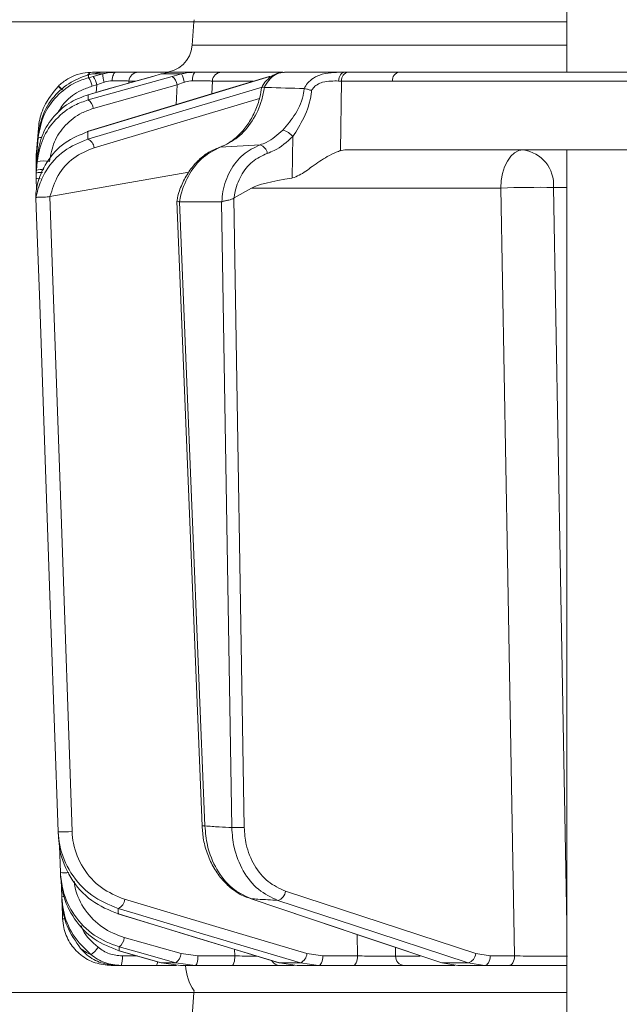
# Model space of a CAD drawing. Extents: x 1588 to 4557, y -518 to 2558.
# Drawn here: x 3789 to 3851, y 1976 to 2078 of the extents above; entities that cross this region are included whole.
import ezdxf

# ---------------------------------------------------------------- set-up
doc = ezdxf.new("R2010")
doc.units = 0
doc.header["$LTSCALE"] = 5
doc.layers.add('SLD-0', color=7, linetype='Continuous')
doc.styles.add('Brunner 2014', font='arial.ttf', dxfattribs={"height": 35})
doc.dimstyles.new('Brunner 2014', dxfattribs={"dimscale": 5, "dimtxt": 35, "dimasz": 5, "dimexe": 3.175, "dimexo": 0, "dimgap": 0.762, "dimtad": 1, "dimdec": 0, "dimrnd": 1e-08, "dimtxsty": 'Brunner 2014', "dimcen": 0.09, "dimdle": 10, "dimclrd": 7, "dimclre": 7, "dimclrt": 7, "dimadec": 1, "dimazin": 2, "dimtfac": 0.666667, "dimtdec": 0, "dimtmove": 0, "dimatfit": 3, "dimldrblk": 'Filled-1', "dimfxl": 1, "dimtolj": 1, "dimlwd": 5, "dimlwe": 5, "dimarcsym": 0})

# ---------------------------------------------------------------- blocks, each defined once
blk = doc.blocks.new('*D258')
at = {"layer": 'Defpoints', "color": 0, "lineweight": 5, "transparency": 16777216}
for p in [(3777.31, 2419.59), (4540.98, 2419.59), (4347.95, 1187.21)]:
    blk.add_point(p, dxfattribs=at)
at = {"layer": 'SLD-0', "color": 7, "linetype": 'Continuous', "lineweight": 5, "transparency": 16777216}
for p, q in [((3777.31, 2419.59), (4556.86, 2419.59)), ((4540.98, 1212.21), (4540.98, 2394.59)), ((4347.95, 1187.21), (4556.86, 1187.21))]:
    blk.add_line(p, q, dxfattribs=at)
at = {"layer": 'SLD-0', "color": 7, "lineweight": 5, "transparency": 16777216}
for points in [[(4536.82, 2394.59), (4545.15, 2394.59), (4540.98, 2419.59)], [(4536.82, 1212.21), (4545.15, 1212.21), (4540.98, 1187.21)]]:
    blk.add_solid(points, dxfattribs=at)
at = {"layer": 'SLD-0', "color": 7, "transparency": 16777216, "insert": (4501.41, 1784.45), "char_height": 35, "attachment_point": 2, "rotation": 90, "style": 'Brunner 2014'}
blk.add_mtext('\\A1;1232', dxfattribs=at)
blk = doc.blocks.new('Filled-1')
at = {"color": 0}
for p, q in [((0, 0), (-1, 0.1667)), ((-1, 0.1667), (-1, -0.1667)), ((-1, 0), (0, 0)), ((-1, -0.1667), (0, 0))]:
    blk.add_line(p, q, dxfattribs=at)
at = {"color": 0, "flags": 128}
blk.add_lwpolyline([(-1, -0.1667), (0, 0), (-1, 0.1667), (-1, -0.1667)], dxfattribs=at)
at = {"color": 0}
blk.add_solid([(-1, -0.1667), (0, 0), (-1, 0.1667), (-1, -0.1667)], dxfattribs=at)
blk = doc.blocks.new('*D261')
at = {"layer": 'Defpoints', "color": 0, "lineweight": 5, "transparency": 16777216}
for p in [(3806.82, 2077.5), (3729.77, 1977.5), (3806.82, 1977.5)]:
    blk.add_point(p, dxfattribs=at)
at = {"layer": 'SLD-0', "color": 7, "linetype": 'Continuous', "lineweight": 5, "transparency": 16777216}
for p, q in [((3806.82, 2077.5), (3713.9, 2077.5)), ((3729.77, 2052.5), (3729.77, 2002.5)), ((3806.82, 1977.5), (3713.9, 1977.5))]:
    blk.add_line(p, q, dxfattribs=at)
at = {"layer": 'SLD-0', "color": 7, "lineweight": 5, "transparency": 16777216}
for points in [[(3725.61, 2052.5), (3733.94, 2052.5), (3729.77, 2077.5)], [(3725.61, 2002.5), (3733.94, 2002.5), (3729.77, 1977.5)]]:
    blk.add_solid(points, dxfattribs=at)
at = {"layer": 'SLD-0', "color": 7, "transparency": 16777216, "insert": (3690.22, 2026.03), "char_height": 35, "attachment_point": 2, "rotation": 90, "style": 'Brunner 2014'}
blk.add_mtext('\\A1;100', dxfattribs=at)
blk = doc.blocks.new('*D262')
at = {"layer": 'Defpoints', "color": 0, "lineweight": 5, "transparency": 16777216}
for p in [(3800.73, 2557.54), (3442.53, 891.29), (3804.45, 891.29)]:
    blk.add_point(p, dxfattribs=at)
at = {"layer": 'SLD-0', "color": 7, "linetype": 'Continuous', "lineweight": 5, "transparency": 16777216}
for p, q in [((3800.73, 2557.54), (3426.66, 2557.54)), ((3442.53, 2532.54), (3442.53, 916.29)), ((3804.45, 891.29), (3426.66, 891.29))]:
    blk.add_line(p, q, dxfattribs=at)
at = {"layer": 'SLD-0', "color": 7, "lineweight": 5, "transparency": 16777216}
for points in [[(3438.37, 2532.54), (3446.7, 2532.54), (3442.53, 2557.54)], [(3438.37, 916.29), (3446.7, 916.29), (3442.53, 891.29)]]:
    blk.add_solid(points, dxfattribs=at)
at = {"layer": 'SLD-0', "color": 1, "transparency": 16777216, "insert": (3402.98, 1716.14), "char_height": 35, "attachment_point": 2, "rotation": 90, "style": 'Brunner 2014'}
blk.add_mtext('\\A1;1666', dxfattribs=at)
blk = doc.blocks.new('*D284')
at = {"layer": 'Defpoints', "color": 0, "lineweight": 5, "transparency": 16777216}
for p in [(3760.79, 2419.59), (3526.27, 888.29), (3804.45, 888.29)]:
    blk.add_point(p, dxfattribs=at)
at = {"layer": 'SLD-0', "color": 7, "linetype": 'Continuous', "lineweight": 5, "transparency": 16777216}
for p, q in [((3760.79, 2419.59), (3510.4, 2419.59)), ((3526.27, 2394.59), (3526.27, 913.29)), ((3804.45, 888.29), (3510.4, 888.29))]:
    blk.add_line(p, q, dxfattribs=at)
at = {"layer": 'SLD-0', "color": 7, "lineweight": 5, "transparency": 16777216}
for points in [[(3522.11, 2394.59), (3530.44, 2394.59), (3526.27, 2419.59)], [(3522.11, 913.29), (3530.44, 913.29), (3526.27, 888.29)]]:
    blk.add_solid(points, dxfattribs=at)
at = {"layer": 'SLD-0', "color": 1, "lineweight": 9, "transparency": 16777216, "insert": (3486.7, 1642.12), "char_height": 35, "attachment_point": 2, "rotation": 90, "style": 'Brunner 2014'}
blk.add_mtext('\\A1;1531', dxfattribs=at)

msp = doc.modelspace()

# ---------------------------------------------------------------- linework, layer by layer
at = {"color": 7, "linetype": 'Continuous', "lineweight": 18}
for p, q in [((3845.22, 2078.79), (3845.22, 2072.29)), ((3806.82, 2077.5), (3806.65, 2075.09)), ((3806.84, 2077.7), (3806.82, 2077.5)), ((3845.22, 2077.5), (3806.82, 2077.5)), ((3806.65, 2075.09), (3845.22, 2075.09)), ((3795.34, 2071.81), (3795.95, 2072.01)), ((3795.95, 2072.01), (3796.37, 2072.12)), ((3796.44, 2071.86), (3795.95, 2071.73)), ((3796.37, 2072.12), (3797.43, 2072.12)), ((3797.43, 2072.12), (3796.44, 2071.86)), ((3798.78, 2072.29), (3797.59, 2072.29)), ((3804.08, 2072.29), (3801.09, 2072.29)), ((3802.55, 2071.86), (3802.57, 2071.86)), ((3802.57, 2071.86), (3803.46, 2072.12)), ((3803.46, 2072.12), (3805.55, 2072.12)), ((3806.92, 2072.29), (3804.56, 2072.29)), ((3805.55, 2072.12), (3804.58, 2071.86)), ((3815.99, 2072.29), (3809.65, 2072.29)), ((3814.57, 2071.85), (3814.63, 2071.86)), ((3822.33, 2072.29), (3816.14, 2072.29)), ((3822.71, 2072.29), (3822.33, 2072.29)), ((3827.96, 2072.29), (3822.71, 2072.29)), ((3792.86, 2070.87), (3792.84, 2070.84)), ((3796.32, 2070.85), (3796.81, 2070.98)), ((3796.45, 2068.56), (3805.09, 2070.98)), ((3796.81, 2070.98), (3796.76, 2070.22)), ((3796.81, 2070.98), (3797.56, 2071.26)), ((3800.1, 2071.17), (3800.11, 2071.38)), ((3800.11, 2071.38), (3800.76, 2071.38)), ((3805.09, 2070.98), (3804.98, 2068.95)), ((3805.09, 2070.98), (3805.82, 2071.26)), ((3808.65, 2070.06), (3808.72, 2071.38)), ((3808.72, 2071.38), (3812.87, 2071.38)), ((3821.92, 2064.22), (3822.01, 2071.38)), ((3822.01, 2071.38), (3827.26, 2071.38)), ((3795.91, 2069.98), (3795.94, 2069.98)), ((3814.1, 2070.73), (3814.07, 2070.73)), ((3818.16, 2070.61), (3818.18, 2070.61)), ((3790.8, 2066.5), (3790.59, 2064.09)), ((3790.8, 2066.5), (3790.59, 2064.09)), ((3790.59, 2063.76), (3790.77, 2065.83)), ((3795.84, 2066.18), (3795.9, 2066.18)), ((3790.76, 2065.52), (3790.59, 2063.58)), ((3809.53, 2064.57), (3813.63, 2064.81)), ((3817, 2065.66), (3816.94, 2061.4)), ((3790.59, 2064.08), (3790.57, 2063.83)), ((3790.57, 2063.83), (3790.57, 2063.23)), ((3790.57, 2063.5), (3790.59, 2063.76)), ((3790.61, 2064.1), (3790.59, 2064.08)), ((3790.59, 2062.56), (3790.69, 2063.7)), ((3860.56, 2064.29), (3822.49, 2064.29)), ((3845.22, 2064.29), (3845.22, 1972.29)), ((3790.59, 2063.58), (3790.57, 2063.32)), ((3790.57, 2063.15), (3790.57, 2063.5)), ((3790.57, 2063.32), (3790.57, 2062.72)), ((3790.57, 2063.23), (3790.57, 2063.17)), ((3790.57, 2062.88), (3790.57, 2062.91)), ((3790.57, 2062.72), (3790.58, 2062.4)), ((3790.57, 2062.72), (3790.58, 2062.72)), ((3790.67, 2063.09), (3790.59, 2062.2)), ((3790.57, 2062.29), (3790.59, 2062.56)), ((3790.57, 2061.95), (3790.57, 2062.29)), ((3790.59, 2062.2), (3790.57, 2061.93)), ((3790.57, 2061.93), (3790.57, 2061.59)), ((3791.99, 2059.49), (3806.29, 2062)), ((3790.57, 2061.59), (3790.57, 2061.35)), ((3790.57, 2061.35), (3790.61, 2060.19)), ((3790.55, 2059.85), (3790.55, 2059.85)), ((3810.95, 2059.35), (3812.74, 2060.36)), ((3812.74, 2060.36), (3838.42, 2060.36)), ((3843.85, 2060.43), (3845.22, 2060.43)), ((3790.55, 2059.36), (3790.55, 2059.35)), ((3790.55, 2059.35), (3790.55, 2059.35)), ((3791.98, 2059.49), (3791.99, 2059.49)), ((3805.05, 2059.02), (3807.65, 1994.65)), ((3805.34, 2058.95), (3805.32, 2058.95)), ((3809.65, 2058.95), (3805.34, 2058.95)), ((3807.95, 1994.66), (3805.34, 2058.95)), ((3809.69, 2058.95), (3809.65, 2058.95)), ((3809.65, 2058.95), (3810.72, 1994.49)), ((3810.93, 2059.33), (3810.95, 2059.35)), ((3812, 1994.51), (3810.93, 2059.33)), ((3792.97, 1992.6), (3793.07, 1989.86)), ((3793.14, 1989.1), (3793.2, 1987.41)), ((3835.85, 1981.52), (3816.25, 1987.94)), ((3793.2, 1987.41), (3793.2, 1987.41)), ((3793.24, 1986.74), (3793.29, 1985.12)), ((3812.7, 1987.16), (3812.6, 1987.18)), ((3799.04, 1985.6), (3798.98, 1985.61)), ((3805.5, 1981.52), (3799.64, 1983.16)), ((3823.62, 1983.48), (3823.67, 1981.28)), ((3799.12, 1981.8), (3799.09, 1981.81)), ((3811.01, 1981.96), (3811.03, 1981.28)), ((3827.59, 1981.26), (3827.57, 1982.15)), ((3800.96, 1981.28), (3799.44, 1981.28)), ((3803.48, 1980.57), (3803.46, 1980.57)), ((3804.97, 1980.57), (3803.48, 1980.57)), ((3805.44, 1980.29), (3803.48, 1980.57)), ((3804.97, 1980.57), (3806.95, 1980.29)), ((3807.23, 1981.28), (3805.5, 1981.52)), ((3811.03, 1981.28), (3807.23, 1981.28)), ((3815.62, 1980.57), (3815.56, 1980.58)), ((3817.8, 1980.57), (3815.62, 1980.57)), ((3817.45, 1980.29), (3815.62, 1980.57)), ((3817.8, 1980.57), (3819.66, 1980.29)), ((3820.1, 1981.28), (3818.46, 1981.52)), ((3823.67, 1981.28), (3820.1, 1981.28)), ((3830.13, 1981.26), (3827.59, 1981.26)), ((3832.34, 1980.57), (3832.23, 1980.59)), ((3835.07, 1980.57), (3832.34, 1980.57)), ((3833.99, 1980.29), (3832.34, 1980.57)), ((3835.07, 1980.57), (3836.76, 1980.29)), ((3837.33, 1981.28), (3835.85, 1981.52)), ((3839.83, 1981.28), (3837.33, 1981.28)), ((3798.29, 1980.29), (3798.9, 1980.29)), ((3799.31, 1980.29), (3802.96, 1980.29)), ((3805.44, 1980.29), (3806.95, 1980.29)), ((3806.95, 1980.29), (3810.74, 1980.29)), ((3815.65, 1980.29), (3817.15, 1980.29)), ((3817.45, 1980.29), (3819.66, 1980.29)), ((3819.66, 1980.29), (3823.23, 1980.29)), ((3828.47, 1980.29), (3833.68, 1980.29)), ((3833.99, 1980.29), (3836.76, 1980.29)), ((3836.76, 1980.29), (3839.26, 1980.29)), ((3806.82, 1977.5), (3806.65, 1975.09)), ((3806.84, 1977.7), (3806.82, 1977.5)), ((3845.22, 1977.5), (3806.82, 1977.5))]:
    msp.add_line(p, q, dxfattribs=at)
at = {"color": 7, "linetype": 'Continuous', "lineweight": 18, "flags": 128}
for points in [[(3814.57, 2071.85), (3809.77, 2070.4), (3795.84, 2066.18)], [(3795.9, 2066.18), (3797.61, 2066.7), (3804.43, 2068.77), (3814.63, 2071.86)], [(3802.55, 2071.86), (3800.19, 2071.19), (3795.91, 2069.98)], [(3804.58, 2071.86), (3802.73, 2071.35), (3795.93, 2069.44)], [(3795.94, 2069.98), (3797.76, 2070.5), (3802.57, 2071.86)], [(3798.39, 2071.41), (3798.4, 2071.59), (3798.43, 2071.76), (3798.47, 2071.91), (3798.52, 2072.04), (3798.58, 2072.15), (3798.64, 2072.23), (3798.71, 2072.28), (3798.78, 2072.29)], [(3822.33, 2072.29), (3822.22, 2072.28), (3822.11, 2072.23), (3822, 2072.15), (3821.91, 2072.03), (3821.83, 2071.9), (3821.77, 2071.74), (3821.73, 2071.57), (3821.71, 2071.39)], [(3837.9, 2072.29), (3833.73, 2072.29), (3827.96, 2072.29)], [(3827.26, 2071.38), (3836.15, 2071.38), (3862.74, 2071.38)], [(3813.84, 2070.75), (3808.89, 2069.28), (3795.88, 2065.4)], [(3796.53, 2064.52), (3806.1, 2067.37), (3813.56, 2069.6)], [(3790.8, 2066.48), (3790.63, 2064.5), (3790.59, 2064.08)], [(3840.72, 2064.29), (3840.27, 2064.22), (3839.85, 2064), (3839.45, 2063.64), (3839.11, 2063.15), (3838.82, 2062.55), (3838.61, 2061.87), (3838.47, 2061.13), (3838.42, 2060.36)], [(3790.67, 2063.61), (3790.61, 2063.6), (3790.59, 2063.58)], [(3838.42, 2060.36), (3839.1, 2022.16), (3839.83, 1981.28)], [(3845.22, 1984.53), (3845.15, 1988.29), (3844.57, 2020.27), (3843.85, 2060.43)], [(3790.55, 2059.35), (3790.62, 2057.36), (3790.9, 2049.37), (3792.02, 2017.41), (3792.09, 2015.49), (3792.84, 1994.06)], [(3794.27, 1994.08), (3793.13, 2026.78), (3791.98, 2059.49)], [(3818.46, 1981.52), (3809.07, 1984.31), (3799.68, 1987.11)], [(3812.6, 1987.18), (3818.92, 1985.05), (3832.23, 1980.59)], [(3832.34, 1980.57), (3830.8, 1981.08), (3824.63, 1983.15), (3812.7, 1987.16)], [(3815.47, 1987), (3817.04, 1986.48), (3823.36, 1984.41), (3835.07, 1980.57)], [(3798.98, 1985.61), (3804.64, 1983.89), (3815.56, 1980.58)], [(3799.02, 1986.16), (3800.76, 1985.64), (3807.71, 1983.57), (3817.8, 1980.57)], [(3815.62, 1980.57), (3813.91, 1981.08), (3807.09, 1983.15), (3799.04, 1985.6)], [(3799.09, 1981.81), (3801, 1981.27), (3803.45, 1980.57)], [(3799.11, 1982.21), (3800.96, 1981.69), (3804.97, 1980.57)], [(3803.48, 1980.57), (3801.65, 1981.08), (3799.12, 1981.8)], [(3806.95, 1980.29), (3807, 1980.31), (3807.06, 1980.37), (3807.11, 1980.46), (3807.15, 1980.58), (3807.18, 1980.73), (3807.21, 1980.9), (3807.23, 1981.08), (3807.23, 1981.28)], [(3810.74, 1980.29), (3810.8, 1980.31), (3810.85, 1980.37), (3810.9, 1980.46), (3810.94, 1980.58), (3810.98, 1980.73), (3811.01, 1980.9), (3811.02, 1981.08), (3811.03, 1981.28)], [(3819.66, 1980.29), (3819.75, 1980.31), (3819.83, 1980.37), (3819.9, 1980.46), (3819.97, 1980.58), (3820.02, 1980.73), (3820.06, 1980.9), (3820.09, 1981.08), (3820.1, 1981.28)], [(3823.23, 1980.29), (3823.32, 1980.31), (3823.4, 1980.37), (3823.47, 1980.46), (3823.54, 1980.58), (3823.59, 1980.73), (3823.63, 1980.9), (3823.66, 1981.08), (3823.67, 1981.28)], [(3837.33, 1981.28), (3837.32, 1981.08), (3837.28, 1980.9), (3837.23, 1980.73), (3837.16, 1980.58), (3837.07, 1980.46), (3836.97, 1980.37), (3836.87, 1980.31), (3836.76, 1980.29)], [(3839.83, 1981.28), (3839.82, 1981.08), (3839.79, 1980.9), (3839.73, 1980.73), (3839.66, 1980.58), (3839.58, 1980.46), (3839.48, 1980.37), (3839.37, 1980.31), (3839.26, 1980.29)]]:
    msp.add_lwpolyline(points, dxfattribs=at)
at = {"color": 7, "linetype": 'Continuous', "lineweight": 18}
for centre, radius, start, end in [((3803.65, 2075.29), 3, 270, 356), ((3796.4, 2071.64), 0.652, 92.9332, 147.8146), ((3794.82, 2070.66), 2.02, 9.2286, 36.584), ((3799.92, 2072.06), 2.49, 178.4979, 198.657), ((3801.1, 2071.31), 0.989, 90.4722, 175.5814), ((3803.83, 2070.84), 1.27, 6.6807, 54.0219), ((3801.14, 2070.24), 4.79, 12.3225, 23.1603), ((3807.71, 2071.59), 1.05, 138.2729, 190.0826), ((3809.68, 2071.33), 0.965, 91.6281, 176.9189), ((3822.87, 2071.45), 0.863, 100.4295, 184.2578), ((3828.12, 2071.45), 0.863, 100.4295, 184.2578), ((3790.77, 2068.14), 3.4, 43.3555, 52.5642), ((3790.72, 2068.12), 3.48, 42.9432, 51.9889), ((3794.33, 2070.53), 2.02, 9.2282, 36.5848), ((3795.19, 2068.42), 1.27, 6.6718, 54.0417), ((3815.61, 2064.65), 1.71, 36.1353, 77.7092), ((3791.04, 2064.73), 0.836, 82.2663, 109.9991), ((3795.43, 2064.39), 1.11, 6.7625, 65.8396), ((3813.3, 2063.77), 1.09, 8.54, 72.2847), ((3840.25, 2060.71), 3.61, 355.5823, 82.5324), ((3791.3, 2060.08), 3.08, 78.1361, 101.8639), ((3791.07, 2060.58), 1.69, 80.3072, 106.3825), ((3790.82, 2063.71), 2.38, 263.9062, 273.5038), ((3842.37, 1964.12), 96.32, 89.1234, 92.3508), ((3793.42, 2004.91), 10.86, 266.9163, 274.4794), ((3807.72, 1999.04), 4.38, 269.1717, 272.9954), ((3811, 2020.45), 25.96, 269.3689, 272.1933), ((3793.48, 1999.32), 9.47, 267.4982, 272.75), ((3815.15, 1988.05), 1.1, 286.692, 354.359), ((3793.38, 1989.41), 2, 264.9258, 272.5517), ((3798.53, 1987.21), 1.16, 295.2464, 354.8856), ((3793.45, 1987.54), 2.43, 266.3708, 272.8498), ((3798.29, 1983.29), 1.36, 307.1679, 354.2651), ((3794.63, 1983.72), 2.79, 303.9332, 326.1632), ((3797.51, 1981.04), 1.95, 337.5286, 7.0259), ((3802.4, 1980.65), 0.667, 327.4561, 1.7019), ((3804.14, 1981.65), 1.36, 307.1801, 354.2595), ((3815.67, 1981.23), 0.934, 208.9408, 269.2054), ((3817.3, 1981.62), 1.16, 295.2888, 354.8701), ((3828.53, 1981.23), 0.939, 178.2837, 266.1315), ((3834.75, 1981.62), 1.1, 286.7303, 354.3484), ((3810.95, 1980.54), 5, 182.9009, 214.6151)]:
    msp.add_arc(centre, radius, start, end, dxfattribs=at)
for centre, major_axis, ratio, start_param, end_param in [((3819.18, 2071.29), (4, 0.01), 0.027623, 0.787303, 0.888493), ((3822.2, 2060.29), (0.59, 3.98), 0.710399, 0.105195, 0.305079), ((3881.66, 2060.29), (69.27, 0.34), 0.057534, 2.77646, 3.039375)]:
    msp.add_ellipse(centre, major_axis=major_axis, ratio=ratio, start_param=start_param, end_param=end_param, dxfattribs=at)
for points, knots in [([(3790.77, 2065.83), (3790.91, 2066.59), (3791.19, 2068.12), (3792.53, 2070.07), (3794.02, 2071.26), (3795.03, 2071.68), (3795.34, 2071.81)], [0, 0, 0, 0, 0.291104, 0.581987, 0.873912, 1, 1, 1, 1]), ([(3796.37, 2072.29), (3796.05, 2072.28), (3795.38, 2072.25), (3794.24, 2071.87), (3793.4, 2071.36), (3792.98, 2070.98), (3792.86, 2070.87)], [0, 0, 0, 0, 0.287914, 0.591771, 0.880476, 1, 1, 1, 1]), ([(3795.95, 2071.73), (3795.95, 2071.77), (3795.95, 2071.87), (3795.95, 2071.95), (3795.95, 2072.01)], [0, 0, 0, 0, 0.373245, 1, 1, 1, 1]), ([(3796.37, 2072.12), (3796.73, 2072.2), (3797.15, 2072.29), (3797.53, 2072.29), (3797.59, 2072.29)], [0, 0, 0, 0, 0.846164, 1, 1, 1, 1]), ([(3797.47, 2072.29), (3797.41, 2072.29), (3797.3, 2072.29), (3796.77, 2072.29), (3796.42, 2072.29), (3796.37, 2072.29)], [0, 0, 0, 0, 0.462859, 0.925795, 1, 1, 1, 1]), ([(3798.78, 2072.29), (3798.4, 2072.28), (3797.95, 2072.25), (3797.5, 2072.14), (3797.43, 2072.12)], [0, 0, 0, 0, 0.83996, 1, 1, 1, 1]), ([(3801.09, 2072.29), (3800.96, 2072.29), (3800.7, 2072.29), (3799.85, 2072.29), (3799.12, 2072.29), (3798.78, 2072.29)], [0, 0, 0, 0, 0.34942, 0.698897, 1, 1, 1, 1]), ([(3803.46, 2072.12), (3803.79, 2072.2), (3804.18, 2072.29), (3804.51, 2072.29), (3804.56, 2072.29)], [0, 0, 0, 0, 0.846164, 1, 1, 1, 1]), ([(3806.92, 2072.29), (3806.53, 2072.28), (3806.07, 2072.25), (3805.62, 2072.14), (3805.55, 2072.12)], [0, 0, 0, 0, 0.83996, 1, 1, 1, 1]), ([(3809.65, 2072.29), (3809.46, 2072.29), (3809.07, 2072.29), (3808.07, 2072.29), (3807.29, 2072.29), (3806.92, 2072.29)], [0, 0, 0, 0, 0.34942, 0.698897, 1, 1, 1, 1]), ([(3816.12, 2072.28), (3816.06, 2072.28), (3815.73, 2072.31), (3815.13, 2072.11), (3814.43, 2071.62), (3813.98, 2071.12), (3813.85, 2070.78), (3813.83, 2070.72)], [0, 0, 0, 0, 0.058021, 0.346803, 0.63853, 0.940056, 1, 1, 1, 1]), ([(3814.07, 2070.73), (3814.09, 2070.77), (3814.25, 2071.11), (3814.65, 2071.67), (3815.36, 2072.19), (3815.88, 2072.26), (3816.14, 2072.29)], [0, 0, 0, 0, 0.048263, 0.366327, 0.682956, 1, 1, 1, 1]), ([(3822.33, 2072.29), (3822.15, 2072.29), (3821.81, 2072.29), (3821.04, 2072.27), (3820.11, 2072.15), (3819.16, 2071.76), (3818.52, 2071.23), (3818.27, 2070.8), (3818.16, 2070.61)], [0, 0, 0, 0, 0.132905, 0.244089, 0.498331, 0.69373, 0.862511, 1, 1, 1, 1]), ([(3870.09, 2072.29), (3869.58, 2072.29), (3868.39, 2072.29), (3866.54, 2072.29), (3863.87, 2072.29), (3859.2, 2072.29), (3851.27, 2072.29), (3840.41, 2072.29), (3832.23, 2072.29), (3827.96, 2072.29)], [0, 0, 0, 0, 0.036735, 0.084261, 0.131788, 0.226841, 0.416947, 0.696298, 1, 1, 1, 1]), ([(3863.38, 2072.28), (3862.91, 2072.29), (3860.56, 2072.29), (3852.07, 2072.29), (3844.04, 2072.29), (3837.9, 2072.29)], [0, 0, 0, 0, 0.0554036, 0.2770181, 1, 1, 1, 1]), ([(3795.95, 2071.73), (3795.5, 2071.58), (3794.3, 2071.18), (3792.62, 2069.9), (3791.2, 2067.9), (3790.91, 2066.31), (3790.76, 2065.52)], [0, 0, 0, 0, 0.164236, 0.443925, 0.721818, 1, 1, 1, 1]), ([(3792.84, 2070.84), (3792.3, 2070.18), (3791.36, 2069.03), (3790.9, 2067.43), (3790.82, 2066.65), (3790.8, 2066.48)], [0, 0, 0, 0, 0.517501, 0.900851, 1, 1, 1, 1]), ([(3792.76, 2068.04), (3793, 2068.44), (3793.59, 2069.44), (3794.91, 2070.37), (3795.94, 2070.72), (3796.32, 2070.85)], [0, 0, 0, 0, 0.299657, 0.741016, 1, 1, 1, 1]), ([(3792.8, 2070.81), (3792.8, 2070.81), (3792.8, 2070.81), (3792.81, 2070.82), (3792.83, 2070.83), (3792.84, 2070.84)], [0, 0, 0, 0, 0.070153, 0.68015, 1, 1, 1, 1]), ([(3797.56, 2071.26), (3797.6, 2071.28), (3797.87, 2071.37), (3798.15, 2071.39), (3798.39, 2071.41)], [0, 0, 0, 0, 0.160319, 1, 1, 1, 1]), ([(3798.39, 2071.41), (3798.64, 2071.41), (3799.19, 2071.42), (3799.83, 2071.41), (3800.02, 2071.39), (3800.11, 2071.38)], [0, 0, 0, 0, 0.300903, 0.650248, 1, 1, 1, 1]), ([(3805.82, 2071.26), (3805.87, 2071.28), (3806.14, 2071.37), (3806.43, 2071.39), (3806.67, 2071.41)], [0, 0, 0, 0, 0.160319, 1, 1, 1, 1]), ([(3806.67, 2071.41), (3806.95, 2071.41), (3807.53, 2071.42), (3808.28, 2071.41), (3808.57, 2071.39), (3808.72, 2071.38)], [0, 0, 0, 0, 0.300903, 0.650248, 1, 1, 1, 1]), ([(3818.93, 2070.4), (3818.98, 2070.49), (3819.13, 2070.72), (3819.51, 2071.05), (3820.15, 2071.32), (3820.95, 2071.4), (3821.45, 2071.39), (3821.71, 2071.39)], [0, 0, 0, 0, 0.0925313, 0.2536729, 0.4458173, 0.717372, 1, 1, 1, 1]), ([(3790.69, 2063.7), (3790.83, 2064.45), (3791.1, 2065.94), (3792.37, 2067.86), (3794.03, 2069.29), (3795.33, 2069.76), (3795.94, 2069.98)], [0, 0, 0, 0, 0.256633, 0.512008, 0.773851, 1, 1, 1, 1]), ([(3795.93, 2069.44), (3795.93, 2069.49), (3795.93, 2069.62), (3795.94, 2069.8), (3795.94, 2069.93), (3795.94, 2069.98)], [0, 0, 0, 0, 0.2411633, 0.7114711, 1, 1, 1, 1]), ([(3813.78, 2070.73), (3813.73, 2070.39), (3813.61, 2069.56), (3813.16, 2068.31), (3812.49, 2067.05), (3811.64, 2065.97), (3810.67, 2065.15), (3809.89, 2064.69), (3809.46, 2064.57), (3809.38, 2064.55)], [0, 0, 0, 0, 0.11536, 0.285024, 0.454146, 0.623805, 0.794222, 0.964654, 1, 1, 1, 1]), ([(3809.53, 2064.57), (3810.15, 2064.86), (3811.4, 2065.45), (3812.89, 2067.22), (3813.77, 2069.07), (3814.01, 2070.3), (3814.1, 2070.73)], [0, 0, 0, 0, 0.282237, 0.564594, 0.848258, 1, 1, 1, 1]), ([(3813.81, 2070.72), (3813.81, 2070.73), (3813.8, 2070.75), (3813.88, 2070.75), (3814, 2070.74), (3814.07, 2070.73)], [0, 0, 0, 0, 0.07046, 0.535177, 1, 1, 1, 1]), ([(3818.16, 2070.61), (3816.88, 2070.65), (3815.52, 2070.69), (3814.17, 2070.72), (3814.1, 2070.73)], [0, 0, 0, 0, 0.947691, 1, 1, 1, 1]), ([(3818.18, 2070.61), (3818.16, 2070.46), (3818.05, 2069.55), (3817.36, 2067.96), (3816.43, 2066.86), (3815.98, 2066.33)], [0, 0, 0, 0, 0.087929, 0.554887, 1, 1, 1, 1]), ([(3817, 2065.66), (3817.4, 2066.29), (3818.26, 2067.61), (3818.81, 2069.33), (3818.92, 2070.29), (3818.93, 2070.4)], [0, 0, 0, 0, 0.446215, 0.938242, 1, 1, 1, 1]), ([(3818.93, 2070.4), (3818.93, 2070.4), (3818.87, 2070.42), (3818.71, 2070.48), (3818.44, 2070.56), (3818.27, 2070.59), (3818.18, 2070.61)], [0, 0, 0, 0, 0.011216, 0.205437, 0.6026, 1, 1, 1, 1]), ([(3795.93, 2069.44), (3795.47, 2069.28), (3794.23, 2068.86), (3792.54, 2067.53), (3791.12, 2065.5), (3790.82, 2063.9), (3790.67, 2063.09)], [0, 0, 0, 0, 0.170096, 0.452666, 0.725574, 1, 1, 1, 1]), ([(3791.93, 2063.09), (3792.06, 2063.78), (3792.32, 2065.17), (3793.54, 2066.92), (3794.99, 2068.05), (3796.05, 2068.42), (3796.45, 2068.56)], [0, 0, 0, 0, 0.2734054, 0.5464014, 0.8296079, 1, 1, 1, 1]), ([(3790.55, 2059.85), (3790.59, 2060.11), (3790.75, 2061.23), (3791.6, 2063.17), (3793.45, 2065.19), (3795.09, 2065.85), (3795.9, 2066.18)], [0, 0, 0, 0, 0.0876685, 0.3731284, 0.6886902, 1, 1, 1, 1]), ([(3790.77, 2065.83), (3790.77, 2065.78), (3790.77, 2065.71), (3790.76, 2065.6), (3790.76, 2065.54), (3790.76, 2065.52)], [0, 0, 0, 0, 0.482792, 0.820175, 1, 1, 1, 1]), ([(3790.8, 2066.5), (3790.8, 2066.5), (3790.8, 2066.5), (3790.8, 2066.49), (3790.8, 2066.49), (3790.8, 2066.48)], [0, 0, 0, 0, 0.296493, 0.7528527, 1, 1, 1, 1]), ([(3795.88, 2065.4), (3795.88, 2065.4), (3795.89, 2065.67), (3795.9, 2065.93), (3795.9, 2066.18)], [0, 0, 0, 0, 0.008817, 1, 1, 1, 1]), ([(3815.98, 2066.33), (3815.44, 2065.85), (3814.71, 2065.21), (3813.85, 2064.89), (3813.63, 2064.81)], [0, 0, 0, 0, 0.749559, 1, 1, 1, 1]), ([(3795.88, 2065.4), (3795.04, 2065.05), (3793.35, 2064.36), (3791.68, 2062.47), (3790.88, 2060.77), (3790.63, 2059.8), (3790.56, 2059.41), (3790.55, 2059.36)], [0, 0, 0, 0, 0.328248, 0.657684, 0.866676, 0.98004, 1, 1, 1, 1]), ([(3813.63, 2064.81), (3813.02, 2064.52), (3811.81, 2063.94), (3810.47, 2062.2), (3809.82, 2060.43), (3809.72, 2059.31), (3809.69, 2058.95)], [0, 0, 0, 0, 0.290552, 0.582023, 0.868273, 1, 1, 1, 1]), ([(3814.37, 2063.94), (3814.62, 2064.03), (3815.59, 2064.39), (3816.39, 2065.12), (3817, 2065.66)], [0, 0, 0, 0, 0.2501223, 1, 1, 1, 1]), ([(3790.59, 2064.08), (3790.59, 2064.08), (3790.59, 2064.08), (3790.59, 2064.09), (3790.59, 2064.09), (3790.59, 2064.09)], [0, 0, 0, 0, 0.067085, 0.490658, 1, 1, 1, 1]), ([(3790.59, 2063.58), (3790.59, 2063.61), (3790.59, 2063.68), (3790.59, 2063.73), (3790.59, 2063.76)], [0, 0, 0, 0, 0.4774986, 1, 1, 1, 1]), ([(3790.69, 2063.7), (3790.69, 2063.7), (3790.69, 2063.61), (3790.68, 2063.41), (3790.67, 2063.2), (3790.67, 2063.09)], [0, 0, 0, 0, 0.038752, 0.466278, 1, 1, 1, 1]), ([(3791.99, 2059.49), (3792.23, 2060.24), (3792.72, 2061.8), (3794.37, 2063.61), (3795.81, 2064.21), (3796.53, 2064.52)], [0, 0, 0, 0, 0.320234, 0.660243, 1, 1, 1, 1]), ([(3809.42, 2064.53), (3809.06, 2064.39), (3808.31, 2064.08), (3807.29, 2063.28), (3806.37, 2062.22), (3805.65, 2060.96), (3805.21, 2059.86), (3805.1, 2059.19), (3805.08, 2059.02)], [0, 0, 0, 0, 0.1691309, 0.3563331, 0.5469102, 0.7404694, 0.9334265, 1, 1, 1, 1]), ([(3805.32, 2058.95), (3805.37, 2059.19), (3805.59, 2060.23), (3806.32, 2061.92), (3807.73, 2063.69), (3808.93, 2064.27), (3809.53, 2064.57)], [0, 0, 0, 0, 0.093765, 0.396865, 0.698298, 1, 1, 1, 1]), ([(3810.95, 2059.35), (3810.98, 2059.51), (3811.09, 2060.31), (3811.6, 2061.7), (3812.77, 2063.19), (3813.84, 2063.69), (3814.37, 2063.94)], [0, 0, 0, 0, 0.0728757, 0.3779185, 0.6890841, 1, 1, 1, 1]), ([(3821.92, 2064.22), (3821.77, 2064.17), (3821.35, 2064.03), (3820.35, 2063.51), (3819.05, 2062.66), (3817.89, 2061.73), (3817.19, 2061.49), (3816.94, 2061.4)], [0, 0, 0, 0, 0.097722, 0.281131, 0.585629, 0.857162, 1, 1, 1, 1]), ([(3790.56, 2063.48), (3790.56, 2063.48), (3790.56, 2063.48), (3790.56, 2063.47), (3790.56, 2063.47)], [0, 0, 0, 0, 0.2980555, 1, 1, 1, 1]), ([(3790.56, 2063.15), (3790.56, 2063.14), (3790.56, 2063.09), (3790.56, 2063.02), (3790.56, 2062.96)], [0, 0, 0, 0, 0.148512, 1, 1, 1, 1]), ([(3790.57, 2063.32), (3790.57, 2063.32), (3790.57, 2063.32), (3790.58, 2063.33), (3790.65, 2063.33), (3790.66, 2063.33)], [0, 0, 0, 0, 0.053992, 0.844821, 1, 1, 1, 1]), ([(3790.57, 2063.23), (3790.57, 2063.23), (3790.57, 2063.23), (3790.57, 2063.23), (3790.57, 2063.23)], [0, 0, 0, 0, 0.62443, 1, 1, 1, 1]), ([(3790.56, 2061.95), (3790.56, 2061.93), (3790.56, 2061.81), (3790.56, 2061.69), (3790.56, 2061.59)], [0, 0, 0, 0, 0.1813646, 1, 1, 1, 1]), ([(3791.23, 2061.95), (3791.21, 2061.95), (3791.09, 2061.95), (3790.89, 2061.95), (3790.67, 2061.95), (3790.59, 2061.94), (3790.57, 2061.94), (3790.57, 2061.93), (3790.57, 2061.93)], [0, 0, 0, 0, 0.043848, 0.320612, 0.59765, 0.874986, 0.982698, 1, 1, 1, 1]), ([(3790.57, 2061.7), (3790.57, 2061.64), (3790.57, 2061.53), (3790.57, 2061.4), (3790.57, 2061.35)], [0, 0, 0, 0, 0.541188, 1, 1, 1, 1]), ([(3790.59, 2062.2), (3790.59, 2062.26), (3790.59, 2062.38), (3790.59, 2062.5), (3790.59, 2062.56)], [0, 0, 0, 0, 0.452925, 1, 1, 1, 1]), ([(3790.55, 2059.85), (3790.55, 2059.78), (3790.55, 2059.64), (3790.55, 2059.48), (3790.55, 2059.38), (3790.55, 2059.35)], [0, 0, 0, 0, 0.446385, 0.837404, 1, 1, 1, 1]), ([(3791.98, 2059.49), (3791.89, 2059.47), (3791.7, 2059.44), (3791.38, 2059.44), (3791.06, 2059.44), (3790.8, 2059.43), (3790.6, 2059.4), (3790.57, 2059.37), (3790.55, 2059.36)], [0, 0, 0, 0, 0.154006, 0.306471, 0.476364, 0.646158, 0.815188, 1, 1, 1, 1]), ([(3805.32, 2058.95), (3805.31, 2058.95), (3805.21, 2058.97), (3805.1, 2059), (3805.03, 2059.02), (3805.05, 2059.02), (3805.06, 2059.03)], [0, 0, 0, 0, 0.094306, 0.515941, 0.938613, 1, 1, 1, 1]), ([(3810.93, 2059.33), (3810.85, 2059.28), (3810.7, 2059.19), (3810.39, 2059.13), (3810.07, 2059.06), (3809.83, 2059), (3809.71, 2058.96), (3809.69, 2058.95)], [0, 0, 0, 0, 0.212735, 0.423128, 0.665755, 0.915627, 1, 1, 1, 1]), ([(3792.84, 1994.06), (3792.88, 1993.61), (3793.01, 1992.11), (3794.04, 1989.7), (3796.17, 1987.32), (3798.07, 1986.55), (3799.02, 1986.16)], [0, 0, 0, 0, 0.1244959, 0.4067712, 0.7043327, 1, 1, 1, 1]), ([(3792.84, 1994.06), (3792.84, 1993.95), (3792.85, 1993.75), (3792.87, 1993.57), (3792.87, 1993.49)], [0, 0, 0, 0, 0.603313, 1, 1, 1, 1]), ([(3799.68, 1987.11), (3798.85, 1987.45), (3797.19, 1988.14), (3795.33, 1990.23), (3794.42, 1992.36), (3794.3, 1993.68), (3794.27, 1994.08)], [0, 0, 0, 0, 0.297923, 0.59637, 0.877026, 1, 1, 1, 1]), ([(3807.67, 1994.65), (3807.7, 1994.18), (3807.77, 1993.17), (3808.2, 1991.7), (3808.86, 1990.29), (3809.74, 1989.06), (3810.82, 1988.08), (3811.79, 1987.45), (3812.42, 1987.27), (3812.6, 1987.21)], [0, 0, 0, 0, 0.141322, 0.298481, 0.456533, 0.61602, 0.774685, 0.9327, 1, 1, 1, 1]), ([(3810.72, 1994.49), (3810.29, 1994.51), (3809.36, 1994.57), (3808.44, 1994.63), (3807.95, 1994.66)], [0, 0, 0, 0, 0.46648, 1, 1, 1, 1]), ([(3812.7, 1987.16), (3812.02, 1987.48), (3810.67, 1988.13), (3809.1, 1990.12), (3808.16, 1992.39), (3808.01, 1993.98), (3807.95, 1994.66)], [0, 0, 0, 0, 0.267218, 0.534526, 0.801307, 1, 1, 1, 1]), ([(3810.72, 1994.49), (3810.77, 1993.81), (3810.89, 1992.23), (3811.81, 1989.96), (3813.38, 1987.97), (3814.77, 1987.32), (3815.47, 1987)], [0, 0, 0, 0, 0.197652, 0.463759, 0.732055, 1, 1, 1, 1]), ([(3816.25, 1987.94), (3815.63, 1988.23), (3814.39, 1988.8), (3812.98, 1990.54), (3812.15, 1992.53), (3812.04, 1993.91), (3812, 1994.51)], [0, 0, 0, 0, 0.268331, 0.536753, 0.802662, 1, 1, 1, 1]), ([(3799.04, 1985.6), (3798.08, 1985.99), (3796.17, 1986.78), (3794.03, 1989.19), (3793.03, 1991.61), (3792.9, 1993.06), (3792.87, 1993.49)], [0, 0, 0, 0, 0.300556, 0.604053, 0.883484, 1, 1, 1, 1]), ([(3793.07, 1989.86), (3793.13, 1989.25), (3793.29, 1987.69), (3794.42, 1985.36), (3796.44, 1983.24), (3798.22, 1982.55), (3799.11, 1982.21)], [0, 0, 0, 0, 0.172889, 0.445812, 0.723235, 1, 1, 1, 1]), ([(3793.07, 1989.86), (3793.07, 1989.78), (3793.08, 1989.64), (3793.09, 1989.5), (3793.09, 1989.44)], [0, 0, 0, 0, 0.546647, 1, 1, 1, 1]), ([(3799.12, 1981.8), (3798.23, 1982.15), (3796.45, 1982.85), (3794.42, 1984.98), (3793.31, 1987.3), (3793.15, 1988.85), (3793.09, 1989.44)], [0, 0, 0, 0, 0.279138, 0.559543, 0.831061, 1, 1, 1, 1]), ([(3799.64, 1983.16), (3798.86, 1983.46), (3797.31, 1984.07), (3795.55, 1985.93), (3794.64, 1987.68), (3794.51, 1988.75), (3794.49, 1988.98)], [0, 0, 0, 0, 0.30783, 0.615839, 0.917781, 1, 1, 1, 1]), ([(3793.2, 1987.41), (3793.24, 1986.94), (3793.37, 1985.56), (3794.24, 1983.34), (3795.54, 1982.05), (3796.19, 1981.41)], [0, 0, 0, 0, 0.206037, 0.603243, 1, 1, 1, 1]), ([(3793.2, 1987.37), (3793.2, 1987.32), (3793.21, 1987.21), (3793.21, 1987.09), (3793.22, 1987.02)], [0, 0, 0, 0, 0.446911, 1, 1, 1, 1]), ([(3795.15, 1982.04), (3794.63, 1982.79), (3793.72, 1984.09), (3793.29, 1985.88), (3793.23, 1986.79), (3793.22, 1987.02)], [0, 0, 0, 0, 0.498914, 0.871611, 1, 1, 1, 1]), ([(3812.7, 1987.16), (3812.93, 1987.15), (3813.86, 1987.09), (3814.78, 1987.04), (3815.47, 1987)], [0, 0, 0, 0, 0.251431, 1, 1, 1, 1]), ([(3799.04, 1985.6), (3799.04, 1985.6), (3799.03, 1985.71), (3799.03, 1985.9), (3799.02, 1986.08), (3799.02, 1986.16)], [0, 0, 0, 0, 0.015804, 0.602326, 1, 1, 1, 1]), ([(3793.29, 1985.12), (3793.32, 1984.81), (3793.4, 1983.94), (3793.98, 1982.59), (3795.11, 1981.32), (3796.61, 1980.46), (3797.73, 1980.35), (3798.29, 1980.29)], [0, 0, 0, 0, 0.121891, 0.341358, 0.560872, 0.780443, 1, 1, 1, 1]), ([(3796.95, 1982.17), (3796.33, 1982.71), (3795.59, 1983.36), (3795.25, 1984.26), (3795.19, 1984.42)], [0, 0, 0, 0, 0.831719, 1, 1, 1, 1]), ([(3796.19, 1981.41), (3795.99, 1981.51), (3795.7, 1981.67), (3795.37, 1981.89), (3795.22, 1981.99), (3795.15, 1982.04)], [0, 0, 0, 0, 0.5282863, 0.7846635, 1, 1, 1, 1]), ([(3798.92, 1980.29), (3798.36, 1980.35), (3797.24, 1980.46), (3795.96, 1981.19), (3795.36, 1981.82), (3795.15, 1982.04)], [0, 0, 0, 0, 0.392995, 0.786306, 1, 1, 1, 1]), ([(3799.44, 1981.28), (3798.98, 1981.32), (3798.08, 1981.4), (3797.32, 1981.91), (3796.95, 1982.17)], [0, 0, 0, 0, 0.503063, 1, 1, 1, 1]), ([(3799.12, 1981.8), (3799.12, 1981.83), (3799.12, 1981.95), (3799.11, 1982.08), (3799.11, 1982.2), (3799.11, 1982.21)], [0, 0, 0, 0, 0.191326, 0.929121, 1, 1, 1, 1]), ([(3796.19, 1981.41), (3796.66, 1981.09), (3797.6, 1980.45), (3798.74, 1980.35), (3799.31, 1980.29)], [0, 0, 0, 0, 0.496936, 1, 1, 1, 1]), ([(3813.31, 1981.26), (3813.21, 1981.26), (3812.84, 1981.26), (3812.02, 1981.27), (3811.36, 1981.27), (3811.03, 1981.28)], [0, 0, 0, 0, 0.146325, 0.573127, 1, 1, 1, 1]), ([(3827.59, 1981.26), (3827.51, 1981.26), (3827.24, 1981.26), (3826.6, 1981.26), (3825.66, 1981.26), (3824.62, 1981.27), (3823.99, 1981.27), (3823.67, 1981.28)], [0, 0, 0, 0, 0.1093685, 0.3318478, 0.5544549, 0.777209, 1, 1, 1, 1]), ([(3845.28, 1981.26), (3845.13, 1981.26), (3844.69, 1981.26), (3843.72, 1981.26), (3842.4, 1981.26), (3841.02, 1981.27), (3840.23, 1981.27), (3839.83, 1981.28)], [0, 0, 0, 0, 0.110365, 0.332604, 0.554969, 0.777472, 1, 1, 1, 1]), ([(3798.92, 1980.29), (3798.95, 1980.29), (3799.01, 1980.29), (3799.14, 1980.29), (3799.24, 1980.29), (3799.31, 1980.29)], [0, 0, 0, 0, 0.270723, 0.517297, 1, 1, 1, 1]), ([(3802.96, 1980.29), (3803.42, 1980.29), (3804.14, 1980.29), (3804.78, 1980.29), (3805.02, 1980.29)], [0, 0, 0, 0, 0.63701, 1, 1, 1, 1]), ([(3810.74, 1980.29), (3811.19, 1980.29), (3812.08, 1980.29), (3813.42, 1980.29), (3814.58, 1980.29), (3815.31, 1980.29), (3815.57, 1980.29), (3815.65, 1980.29)], [0, 0, 0, 0, 0.22274, 0.445485, 0.668115, 0.890624, 1, 1, 1, 1]), ([(3823.23, 1980.29), (3823.66, 1980.29), (3824.51, 1980.29), (3825.89, 1980.29), (3827.14, 1980.29), (3828, 1980.29), (3828.35, 1980.29), (3828.47, 1980.29)], [0, 0, 0, 0, 0.22274, 0.445485, 0.668115, 0.890623, 1, 1, 1, 1]), ([(3839.26, 1980.29), (3839.76, 1980.29), (3840.74, 1980.29), (3842.45, 1980.29), (3844.03, 1980.29), (3844.85, 1980.29), (3845.22, 1980.29)], [0, 0, 0, 0, 0.263094, 0.526194, 0.789157, 1, 1, 1, 1])]:
    msp.add_open_spline(points, degree=3, knots=knots, dxfattribs=at)

# ---------------------------------------------------------------- dimensions: what is measured, and where the dimension line sits
at = {"layer": 'SLD-0'}
dim = msp.add_linear_dim(base=(3442.53, 891.29), p1=(3800.73, 2557.54), p2=(3804.45, 891.29), angle=90, dimstyle='Brunner 2014', override={"dimclrt": 1}, dxfattribs=at)
dim.commit()
dim.dimension.update_dxf_attribs({"geometry": '*D262', "text_midpoint": (3442.53, 1716.14), "dimtype": 160})
at = {"layer": 'SLD-0', "lineweight": 9}
dim = msp.add_linear_dim(base=(3526.27, 888.29), p1=(3760.79, 2419.59), p2=(3804.45, 888.29), angle=90, dimstyle='Brunner 2014', override={"dimclrt": 1}, dxfattribs=at)
dim.commit()
dim.dimension.update_dxf_attribs({"geometry": '*D284', "text_midpoint": (3526.27, 1642.12), "dimtype": 160})
at = {"layer": 'SLD-0', "color": 0}
dim = msp.add_linear_dim(base=(4540.98, 2419.59), p1=(4347.95, 1187.21), p2=(3777.31, 2419.59), angle=90, dimstyle='Brunner 2014', dxfattribs=at)
dim.commit()
dim.dimension.update_dxf_attribs({"geometry": '*D258', "text_midpoint": (4540.98, 1784.45), "dimtype": 160})
at = {"layer": 'SLD-0'}
dim = msp.add_linear_dim(base=(3729.77, 1977.5), p1=(3806.82, 2077.5), p2=(3806.82, 1977.5), angle=90, dimstyle='Brunner 2014', dxfattribs=at)
dim.commit()
dim.dimension.update_dxf_attribs({"geometry": '*D261', "text_midpoint": (3729.77, 2026.03), "dimtype": 160})

doc.saveas('drawing.dxf')
